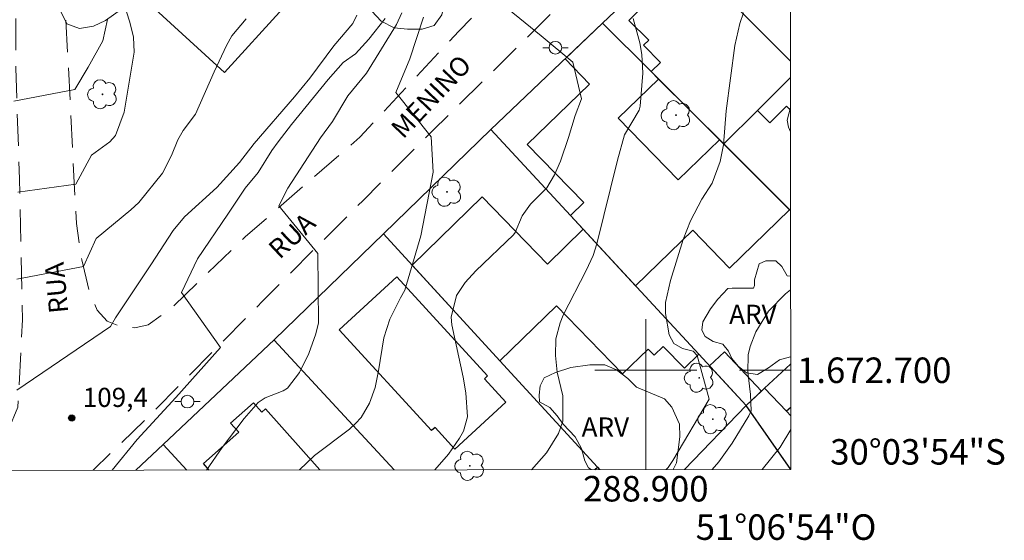
# Model space of a CAD drawing. Units: metres. Extents: x 288412 to 288928, y 1672687 to 1673251.
# Drawn here: x 288851 to 288928, y 1672687 to 1672728 of the extents above; entities that cross this region are included whole.
import ezdxf
from ezdxf.enums import TextEntityAlignment as Align

# ---------------------------------------------------------------- set-up
doc = ezdxf.new("R2010")
doc.units = ezdxf.units.M
doc.header["$MEASUREMENT"] = 0
doc.linetypes.add('HIDDEN', pattern=[0.375, 0.25, -0.125])
for name, color, linetype, lineweight in [('Articulacao', 7, 'Continuous', 18), ('Edificacoes', 7, 'Continuous', 30), ('Malha_Coordenadas', 7, 'Continuous', 15), ('Muro_Grade', 8, 'Continuous', 20), ('Nao_Pavimentada_S_Mfio', 10, 'HIDDEN', 15), ('Poste', 7, 'Continuous', 9), ('Topon_de_Vias', 7, 'Continuous', 9)]:
    doc.layers.add(name, color=color, linetype=linetype, lineweight=lineweight)
for name, color, linetype, lineweight, true_color in [('Arvores_Isoladas', 7, 'Continuous', 18, 0x00ff33), ('Curvas_Intermediarias', 7, 'Continuous', 9, 0x783c14), ('Curvas_Mestras', 7, 'Continuous', 20, 0x783c14), ('Pto_Cotado', 7, 'Continuous', 9, 0x783c14), ('Topon_Pto_Cotado', 7, 'Continuous', 9, 0x783c14), ('Topon_Vegetacao', 7, 'Continuous', 9, 0x00ff33), ('Vegetacao', 7, 'Orla8', 9, 0x00ff33)]:
    doc.layers.add(name, color=color, linetype=linetype, lineweight=lineweight, true_color=true_color)
doc.styles.add('Arial', font='arial.ttf', dxfattribs={"height": 1.5})
doc.styles.get("Standard").update_dxf_attribs({"font": 'arial.ttf'})
doc.linetypes.add('Orla8', pattern='A,6,-0.5,["V",Standard,S=1,R=0,X=-0.5,Y=-1],-0.5,6,-0.5,["V",Standard,S=1,R=0,X=-0.5,Y=-1],-0.5', length=14)

# ---------------------------------------------------------------- blocks, each defined once
blk = doc.blocks.new('Arvore')
at = {"layer": 'Arvores_Isoladas'}
blk.add_lwpolyline([(-0.718, 0.493, 0.872324), (-0.722, -0.551, 0.862983), (0.284, -0.827, 0.900105), (0.89, 0.029, 0.863155), (0.262, 0.861, 0.882486)], format="xyb", close=True, dxfattribs=at)
blk.add_circle((0, 0), 0.0286, dxfattribs=at)
blk = doc.blocks.new('Poste')
at = {"layer": 'Poste'}
for points in [[(-0.5, 0), (-1, 0)], [(0.5, 0), (1, 0)]]:
    blk.add_lwpolyline(points, dxfattribs=at)
blk.add_lwpolyline([(0, 0.5, 1), (0, -0.5, 1)], format="xyb", close=True, dxfattribs=at)
blk = doc.blocks.new('Cotas')
at = {"layer": 'Pto_Cotado'}
blk.add_hatch(color=256, dxfattribs=at).paths.add_polyline_path([(0, 0.24, 1), (0, -0.24, 1)])
at = {"layer": 'Pto_Cotado', "lineweight": -3}
blk.add_lwpolyline([(0, -0.24, -1), (0, 0.24, -1)], format="xyb", close=True, dxfattribs=at)

msp = doc.modelspace()

# ---------------------------------------------------------------- linework, layer by layer
at = {"layer": 'Articulacao', "flags": 128}
msp.add_lwpolyline([(288428.671, 1673245.99), (288910.81, 1673246.485), (288911.368, 1672692.22), (288429.253, 1672691.724), (288428.671, 1673245.99)], close=True, dxfattribs=at)
at = {"layer": 'Curvas_Intermediarias', "flags": 128}
for points, elevation in [([(288859.037, 1672728.845), (288859.539, 1672727.313), (288859.825, 1672726.123), (288859.881, 1672724.951), (288859.093, 1672720.256), (288858.417, 1672718.415), (288857.96, 1672717.924), (288856.517, 1672716.882), (288855.29, 1672714.589), (288850.74, 1672713.981)], 112), ([(288887.893, 1672729.434), (288891.783, 1672726.241), (288894.284, 1672724.158), (288894.967, 1672721.302), (288894.456, 1672719.989), (288893.943, 1672718.271), (288893.317, 1672716.4), (288892.834, 1672715.325), (288892.227, 1672714.312), (288890.952, 1672713.024), (288890.317, 1672712.124), (288889.766, 1672710.796), (288889.635, 1672710.625), (288886.666, 1672707.805), (288885.832, 1672706.893), (288885.143, 1672705.868), (288884.73, 1672704.166), (288884.79, 1672703.569), (288885.676, 1672699.46), (288885.898, 1672698.221), (288886.012, 1672696.359), (288885.697, 1672695.213), (288885.402, 1672694.678), (288884.532, 1672693.429), (288883.463, 1672692.191)], 106), ([(288880.872, 1672728.051), (288880.453, 1672727.129), (288878.102, 1672723.317), (288876.633, 1672721.536), (288875.434, 1672719.504), (288874.476, 1672718.243), (288871.925, 1672714.288), (288871.231, 1672712.899), (288874.288, 1672709.15), (288874.331, 1672703.715), (288874.125, 1672702.86), (288873.567, 1672701.308), (288872.854, 1672699.824), (288871.904, 1672698.594), (288871.548, 1672698.377), (288870.144, 1672697.834), (288869.587, 1672697.462), (288868.507, 1672696.22), (288866.785, 1672693.942), (288865.535, 1672692.173)], 108), ([(288907.663, 1672728.044), (288907.384, 1672727.198), (288906.98, 1672725.472), (288906.306, 1672720.349), (288906.105, 1672717.675), (288905.842, 1672716.375), (288905.215, 1672714.669), (288904.397, 1672713.424), (288903.513, 1672711.713), (288902.918, 1672710.267), (288901.926, 1672707.035), (288901.558, 1672705.326), (288901.551, 1672704.464), (288901.836, 1672702.783), (288902.192, 1672702.093), (288902.87, 1672701.714), (288903.724, 1672701.491), (288904.016, 1672701.17), (288904.961, 1672697.732), (288902.125, 1672692.925), (288901.753, 1672692.381), (288901.596, 1672692.21)], 104), ([(288857.78, 1672727.507), (288857.411, 1672725.852), (288856.272, 1672723.765), (288855.211, 1672722.02), (288850.434, 1672721.109)], 113), ([(288868.658, 1672727.564), (288867.547, 1672726.239), (288867.111, 1672725.476), (288866.145, 1672723.423), (288864.695, 1672720.097), (288863.724, 1672718.8), (288863.305, 1672718.077), (288862.809, 1672716.84), (288862.088, 1672715.457), (288860.237, 1672713.17), (288859.621, 1672712.597), (288856.884, 1672710.343), (288855.899, 1672708.144), (288850.667, 1672707.156)], 111), ([(288879.547, 1672727.589), (288878.288, 1672725.969), (288877.237, 1672724.821), (288876.253, 1672724.151), (288875.082, 1672722.805), (288872.208, 1672719.285), (288871.161, 1672717.931), (288870.67, 1672717.231), (288869.607, 1672715.517), (288868.584, 1672714.277), (288867.231, 1672712.257), (288864.843, 1672708.73), (288863.593, 1672706.09), (288866.651, 1672701.785), (288863.133, 1672697.87), (288860.122, 1672694.564), (288858.155, 1672692.165)], 109), ([(288882.555, 1672727.695), (288881.505, 1672724.431), (288880.395, 1672721.792), (288883.174, 1672718.32), (288883.314, 1672715.542), (288882.344, 1672710.542), (288881.109, 1672706.293), (288880.76, 1672705.685), (288879.931, 1672704.014), (288879.46, 1672702.551), (288879.049, 1672699.951), (288878.776, 1672698.659), (288878.333, 1672697.416), (288877.671, 1672696.299), (288877.238, 1672695.821), (288876.753, 1672695.382), (288874.024, 1672693.315), (288872.848, 1672692.18)], 107), ([(288911.339, 1672720.619), (288911.082, 1672719.61), (288911.201, 1672719.066), (288911.341, 1672718.714)], 103), ([(288911.354, 1672706.309), (288910.964, 1672705.997), (288909.619, 1672704.646), (288908.629, 1672703.016), (288908.174, 1672701.873), (288908.018, 1672701.213), (288908.005, 1672699.847), (288908.216, 1672698.093), (288908.254, 1672696.809), (288908.082, 1672696.417), (288906.784, 1672694.274), (288905.723, 1672692.811), (288905.208, 1672692.213)], 103), ([(288911.365, 1672695.356), (288910.539, 1672693.957), (288909.137, 1672692.217)], 102)]:
    msp.add_lwpolyline(points, dxfattribs=dict(at, elevation=elevation))
at = {"layer": 'Curvas_Mestras', "flags": 128}
for points, elevation in [([(288877.348, 1672727.857), (288877.027, 1672727.197), (288875.536, 1672725.443), (288873.659, 1672722.909), (288872.462, 1672721.457), (288869.283, 1672717.778), (288868.134, 1672716.307), (288866.346, 1672714.329), (288863.813, 1672712.031), (288862.941, 1672710.971), (288861.187, 1672708.27), (288858.402, 1672704.126), (288858.023, 1672703.443), (288850.67, 1672698.436)], 110), ([(288899.004, 1672727.601), (288899.531, 1672725.674), (288899.685, 1672724.782), (288899.766, 1672723.305), (288899.547, 1672720.724), (288899.471, 1672720.401), (288898.336, 1672718.464), (288897.786, 1672716.476), (288896.165, 1672709.909), (288895.862, 1672708.998), (288895.321, 1672707.833), (288893.53, 1672704.31), (288893.274, 1672703.711), (288892.957, 1672702.464), (288892.906, 1672701.16), (288893.05, 1672699.861), (288893.498, 1672697.99), (288893.483, 1672695.996), (288893.152, 1672695.028), (288892.224, 1672693.529), (288891.042, 1672692.199)], 105)]:
    msp.add_lwpolyline(points, dxfattribs=dict(at, elevation=elevation))
at = {"layer": 'Edificacoes', "flags": 128}
for points in [[(288871.534, 1672728.378), (288866.948, 1672723.367), (288861.517, 1672728.338), (288867.675, 1672735.066), (288871.232, 1672731.81), (288869.66, 1672730.093)], [(288900.421, 1672723.427), (288901.006, 1672722.844), (288897.843, 1672719.771), (288902.545, 1672714.931), (288905.784, 1672718.078), (288911.281, 1672712.595), (288906.571, 1672708.018), (288903.688, 1672710.985), (288899.194, 1672706.618), (288894.094, 1672712.135), (288895.139, 1672713.151), (288890.706, 1672717.713), (288895.58, 1672722.449), (288893.665, 1672724.42), (288896.614, 1672727.225)], [(288895.091, 1672711.057), (288904.15, 1672701.255), (288903.031, 1672700.165), (288901.375, 1672701.865), (288900.664, 1672701.173), (288900.186, 1672701.664), (288898.184, 1672699.714), (288892.985, 1672705.052), (288888.561, 1672700.742), (288881.686, 1672708.25), (288887.174, 1672713.595), (288892.297, 1672708.336)], [(288889.031, 1672697.5), (288885.03, 1672693.821), (288883.471, 1672695.517), (288883.2, 1672695.267), (288875.943, 1672703.16), (288880.465, 1672707.317), (288887.591, 1672699.564), (288887.343, 1672699.336)], [(288909.066, 1672698.358), (288907.86, 1672697.242), (288904.99, 1672700.347), (288906.169, 1672701.451)]]:
    msp.add_lwpolyline(points, close=True, dxfattribs=at)
for points in [[(288908.755, 1672720.39), (288906.109, 1672717.754), (288901.006, 1672722.844), (288900.421, 1672723.427), (288901.153, 1672724.156), (288899.824, 1672725.49), (288900.225, 1672725.889), (288898.677, 1672727.443), (288903.189, 1672731.938), (288904.82, 1672730.301), (288905.079, 1672730.559), (288911.335, 1672724.279)], [(288911.337, 1672722.962), (288908.755, 1672720.39)], [(288911.347, 1672712.529), (288906.109, 1672717.754), (288908.755, 1672720.39), (288909.733, 1672719.414), (288911.029, 1672720.714), (288911.339, 1672720.404)], [(288911.363, 1672697.068), (288911.035, 1672696.781), (288909.32, 1672698.593), (288911.359, 1672700.479)], [(288903.031, 1672692.211), (288907.86, 1672697.242), (288909.32, 1672698.593), (288911.035, 1672696.781)], [(288911.368, 1672692.22), (288907.86, 1672697.242), (288909.32, 1672698.593), (288911.035, 1672696.781)], [(288865.76, 1672692.173), (288865.305, 1672692.681), (288868.071, 1672695.153), (288867.442, 1672695.857), (288869.223, 1672697.45), (288869.883, 1672696.711), (288870.167, 1672696.964), (288874.441, 1672692.182)], [(288911.035, 1672696.781), (288911.363, 1672696.435)], [(288895.999, 1672692.204), (288896.209, 1672692.39), (288896.379, 1672692.204)]]:
    msp.add_lwpolyline(points, dxfattribs=at)
at = {"layer": 'Malha_Coordenadas', "flags": 128}
for points in [[(288900, 1672704), (288900, 1672696)], [(288904, 1672700), (288896, 1672700)], [(288911.36, 1672700), (288907.36, 1672700)], [(288900, 1672692.208), (288900, 1672696.208)]]:
    msp.add_lwpolyline(points, dxfattribs=at)
at = {"layer": 'Muro_Grade', "flags": 128}
for points in [[(288859.993, 1672692.167), (288862.138, 1672694.184), (288870.885, 1672702.411), (288879.431, 1672710.712), (288887.85, 1672718.89), (288896.614, 1672727.225), (288905.434, 1672735.616), (288911.318, 1672741.409)], [(288911.347, 1672712.529), (288911.281, 1672712.595), (288905.784, 1672718.078), (288900.421, 1672723.427), (288896.614, 1672727.225)], [(288887.85, 1672718.89), (288895.091, 1672711.057), (288904.15, 1672701.255), (288907.86, 1672697.242)], [(288879.431, 1672710.712), (288888.561, 1672700.742), (288896.209, 1672692.39), (288896.379, 1672692.204)], [(288870.847, 1672702.373), (288880.275, 1672692.188)], [(288903.031, 1672692.211), (288907.86, 1672697.242), (288909.32, 1672698.593), (288911.359, 1672700.479)], [(288911.363, 1672696.435), (288911.035, 1672696.781), (288909.32, 1672698.593)], [(288862.138, 1672694.184), (288864.017, 1672692.171)]]:
    msp.add_lwpolyline(points, dxfattribs=at)
at = {"layer": 'Nao_Pavimentada_S_Mfio', "ltscale": 10, "flags": 128}
for points in [[(288723.843, 1672738.927), (288729.746, 1672725.79), (288734.561, 1672715.569), (288739.329, 1672706.777), (288739.811, 1672706.762), (288743.493, 1672708.221), (288750.137, 1672711.711), (288759.876, 1672717.909), (288767.752, 1672723.113), (288773.884, 1672727.099), (288782.781, 1672732.725), (288790.897, 1672738.034), (288800.11, 1672745.013), (288807.354, 1672750.548), (288818.686, 1672760.173), (288828.455, 1672768.475), (288830.514, 1672769.799), (288832.423, 1672770.521), (288834.587, 1672770.898), (288837.203, 1672770.989), (288842.39, 1672769.668), (288844.54, 1672768.586), (288849.427, 1672764.664), (288851.413, 1672762.109), (288852.631, 1672759.599), (288853.444, 1672756.713), (288854.649, 1672749.618), (288854.713, 1672739.711), (288854.371, 1672730.555), (288855.082, 1672716.56), (288855.34, 1672711.524), (288855.761, 1672708.667), (288856.349, 1672706.262), (288856.966, 1672704.714), (288857.763, 1672703.842), (288858.83, 1672703.407), (288859.928, 1672703.332), (288860.98, 1672703.573), (288862.813, 1672704.896), (288868.584, 1672710.461), (288877.571, 1672718.281), (288885.325, 1672726.613), (288890.916, 1672732.207), (288897.182, 1672738.674), (288904.997, 1672746.448), (288911.307, 1672752.73)], [(288847.955, 1672692.154), (288849.557, 1672694.204), (288850.754, 1672697.112), (288851.112, 1672703.955), (288850.887, 1672715.012), (288850.584, 1672723.732), (288850.595, 1672732.526), (288850.746, 1672743.218), (288850.716, 1672748.932), (288850.366, 1672751.887), (288849.74, 1672754.506), (288848.07, 1672758.594), (288845.347, 1672762.249), (288842.398, 1672764.595), (288839.737, 1672766.052), (288837.151, 1672766.523), (288834.704, 1672766.568), (288831.831, 1672765.647), (288828.6, 1672763.571), (288823.075, 1672758.984), (288816.272, 1672752.198), (288813.277, 1672749.272), (288801.473, 1672740.763), (288793.122, 1672734.783), (288782.164, 1672727.396), (288772.205, 1672721.839), (288767.606, 1672719.132), (288756.066, 1672711.348), (288747.584, 1672705.24), (288746.694, 1672704.136), (288745.863, 1672702.166)], [(288911.313, 1672746.21), (288910.246, 1672745.213), (288901.756, 1672737.016), (288894.091, 1672729.482), (288889.057, 1672724.474), (288883.301, 1672718.82), (288877.831, 1672713.33), (288869.941, 1672705.42), (288861.075, 1672696.442), (288856.654, 1672692.163)]]:
    msp.add_lwpolyline(points, dxfattribs=at)
at = {"layer": 'Vegetacao', "flags": 128}
msp.add_lwpolyline([(288878.527, 1672760.588), (288878.865, 1672759.619), (288879.114, 1672757.432), (288879.138, 1672755.267), (288879.138, 1672754.252), (288878.935, 1672753.215), (288878.327, 1672752.358), (288877.808, 1672751.433), (288877.786, 1672750.418), (288877.899, 1672749.313), (288877.9, 1672748.299), (288877.742, 1672747.284), (288877.359, 1672746.337), (288877.044, 1672745.277), (288876.841, 1672744.329), (288876.301, 1672742.322), (288876.279, 1672741.24), (288876.64, 1672740.135), (288877.384, 1672739.324), (288879.031, 1672737.881), (288880.43, 1672736.258), (288881.851, 1672734.545), (288882.528, 1672733.665), (288883.069, 1672732.764), (288883.927, 1672730.892), (288884.198, 1672729.855), (288884.221, 1672728.818), (288883.996, 1672727.871), (288883.41, 1672727.036), (288882.463, 1672726.765), (288881.313, 1672726.765), (288880.275, 1672726.854), (288879.238, 1672727.395), (288878.516, 1672728.162), (288877.117, 1672730.01), (288876.011, 1672731.904), (288874.883, 1672733.82), (288874.252, 1672734.835), (288873.552, 1672735.714), (288872.672, 1672736.481), (288871.748, 1672736.999), (288870.778, 1672737.337), (288869.718, 1672737.404), (288868.658, 1672737.223), (288867.554, 1672736.727), (288865.84, 1672735.599), (288864.893, 1672734.989), (288864.127, 1672734.38), (288863.947, 1672733.388), (288863.473, 1672732.508), (288862.887, 1672731.696), (288862.053, 1672730.772), (288861.242, 1672730.027), (288859.506, 1672728.764), (288857.635, 1672727.433), (288856.688, 1672727.004), (288855.583, 1672726.801), (288854.591, 1672727.184), (288854.117, 1672728.153), (288853.936, 1672729.393), (288853.868, 1672731.445), (288853.912, 1672733.723), (288853.911, 1672735.865), (288853.955, 1672738.345), (288854.18, 1672740.691), (288854.585, 1672742.811), (288854.9, 1672744.885), (288854.899, 1672747.095), (288854.876, 1672749.237), (288854.56, 1672751.38), (288854.289, 1672752.507), (288853.995, 1672754.762), (288853.971, 1672756.972), (288854.038, 1672758.054), (288854.354, 1672759.137), (288855.21, 1672761.099), (288856.359, 1672762.881), (288857.013, 1672763.76), (288857.734, 1672764.482), (288858.591, 1672765.069), (288859.493, 1672765.565), (288860.508, 1672765.656), (288861.613, 1672765.453), (288862.47, 1672764.957), (288863.237, 1672764.146), (288863.868, 1672763.176), (288864.23, 1672762.252), (288864.501, 1672761.215), (288864.501, 1672760.178), (288864.388, 1672759.253), (288864.367, 1672757.223), (288864.435, 1672756.164), (288864.976, 1672755.397), (288866.871, 1672754.631), (288867.66, 1672753.955), (288868.449, 1672753.707), (288869.216, 1672754.384), (288869.599, 1672755.241), (288870.545, 1672756.775), (288870.816, 1672757.677), (288871.312, 1672758.353), (288872.056, 1672759.03), (288873.115, 1672760.722), (288873.43, 1672761.331), (288874.152, 1672761.985), (288875.076, 1672762.391), (288876.136, 1672762.414), (288877.151, 1672762.031), (288877.963, 1672761.423)], close=True, dxfattribs=at)
for points in [[(288906.444, 1672706.426), (288906.783, 1672706.452), (288908.45, 1672706.453), (288908.529, 1672706.661), (288908.528, 1672707.104), (288908.893, 1672708.355), (288909.414, 1672708.59), (288910.196, 1672708.59), (288910.665, 1672708.147), (288911.082, 1672707.418), (288911.352, 1672707.395)], [(288911.359, 1672701.058), (288910.485, 1672700.825), (288909.625, 1672700.199), (288908.766, 1672699.678), (288907.906, 1672699.808), (288907.254, 1672700.329), (288906.759, 1672700.928), (288906.498, 1672701.501), (288906.029, 1672702.048), (288905.273, 1672702.256), (288904.647, 1672702.647), (288904.387, 1672703.142), (288904.465, 1672703.793), (288905.064, 1672704.81), (288905.64, 1672705.576), (288906.444, 1672706.426)], [(288892.477, 1672697.092), (288891.669, 1672697.534), (288891.643, 1672698.056), (288891.721, 1672698.785), (288892.034, 1672699.411), (288892.919, 1672699.828), (288894.118, 1672700.219), (288895.603, 1672700.428), (288896.776, 1672700.429), (288897.714, 1672700.038), (288898.6, 1672699.361), (288899.278, 1672698.684), (288901.467, 1672697.772), (288902.04, 1672697.095), (288902.64, 1672695.766), (288902.667, 1672694.776), (288902.407, 1672692.744), (288902.146, 1672692.21)], [(288895.72, 1672692.204), (288895.502, 1672692.35), (288895.215, 1672692.897), (288894.954, 1672693.861), (288894.459, 1672694.773), (288893.52, 1672695.763), (288893.058, 1672696.426), (288892.477, 1672697.092)]]:
    msp.add_lwpolyline(points, dxfattribs=at)

# ---------------------------------------------------------------- block references
at = {"layer": 'Arvores_Isoladas'}
for p in [(288857.398, 1672721.647), (288902.369, 1672720.006), (288884.407, 1672714), (288904.193, 1672699.413), (288905.254, 1672696.164), (288886.199, 1672692.503)]:
    msp.add_blockref('Arvore', p, dxfattribs=at)
at = {"layer": 'Poste'}
for p in [(288892.913, 1672725.302), (288864.055, 1672697.547)]:
    msp.add_blockref('Poste', p, dxfattribs=at)
at = {"layer": 'Pto_Cotado', "rotation": 0.02046382837705513}
msp.add_blockref('Cotas', (288854.976, 1672696.259, 109.412), dxfattribs=at)

# ---------------------------------------------------------------- texts
at = {"layer": 'Malha_Coordenadas', "style": 'Arial'}
for s, p in [('1.672.700', (288911.86, 1672700)), ('30°03\'54"S', (288914.46, 1672693.6))]:
    msp.add_text(s, height=2, dxfattribs=at).set_placement(p, align=Align.MIDDLE_LEFT)
for s, p in [('288.900', (288900, 1672691.708)), ('51°06\'54"O', (288911, 1672688.697))]:
    msp.add_text(s, height=2, dxfattribs=at).set_placement(p, align=Align.TOP_CENTER)
at = {"layer": 'Topon_de_Vias', "style": 'Arial'}
for s, rotation, p in [('MENINO', 46.57928, (288881.316, 1672717.753)), ('RUA', 43.11055, (288871.606, 1672708.302)), ('RUA', 95.3527, (288855.177, 1672704.577))]:
    msp.add_text(s, height=1.5, rotation=rotation, dxfattribs=at).set_placement(p, align=Align.BOTTOM_LEFT)
at = {"layer": 'Topon_Pto_Cotado', "style": 'Arial'}
msp.add_text('109,4', height=1.5, rotation=0.02046, dxfattribs=at).set_placement((288855.84, 1672697.123, 109.412))
at = {"layer": 'Topon_Vegetacao', "style": 'Arial'}
for p in [(288906.538, 1672703.64), (288894.967, 1672694.8)]:
    msp.add_text('ARV', height=1.5, rotation=0.02046, dxfattribs=at).set_placement(p)

doc.saveas('drawing.dxf')
